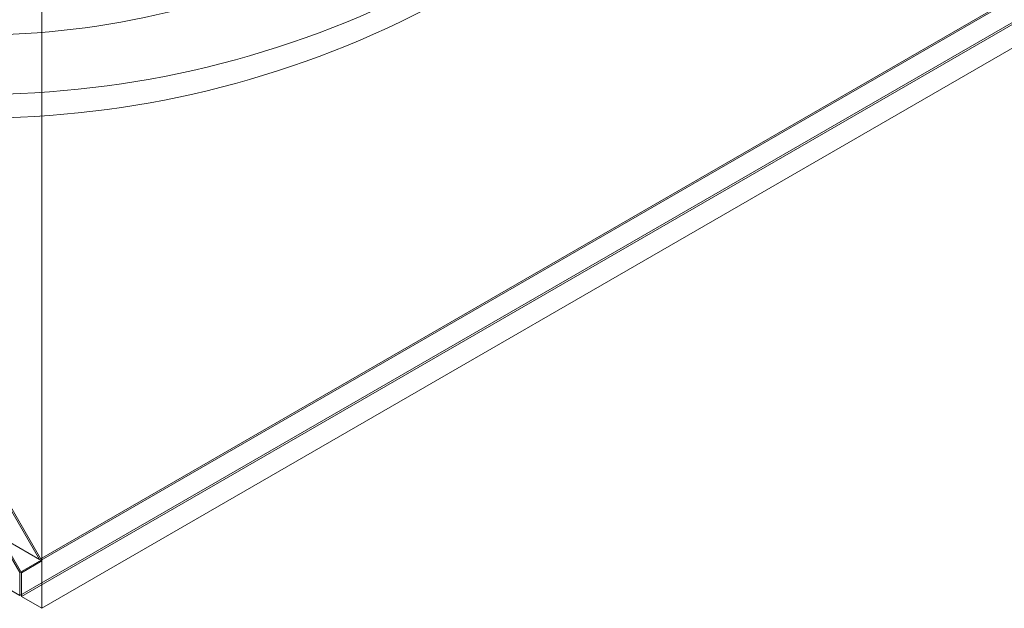
# Model space of a CAD drawing. Units: millimetres. Extents: x -98 to 4102, y -276 to 2694.
# Drawn here: x 3559 to 3640, y 1337 to 1385 of the extents above; entities that cross this region are included whole.
import ezdxf

# ---------------------------------------------------------------- set-up
doc = ezdxf.new("R2010")
doc.units = ezdxf.units.MM
doc.header["$LTSCALE"] = 2

msp = doc.modelspace()

# ---------------------------------------------------------------- linework, layer by layer
at = {"color": 7, "linetype": 'Continuous', "lineweight": 18}
for p, q in [((3560.551, 1340.426), (3560.551, 1826.432)), ((3560.551, 1336.507), (3560.551, 1826.432)), ((3139.881, 1583.274), (3560.351, 1340.542)), ((3138.125, 1580.368), (3558.713, 1337.569)), ((3805.351, 1481.842), (3558.713, 1339.461)), ((3805.293, 1481.944), (3560.351, 1340.542)), ((3805.351, 1479.95), (3558.713, 1337.569)), ((3805.634, 1479.95), (3558.854, 1337.487)), ((3560.551, 1336.507), (3809.028, 1479.95)), ((3521.46, 1407.903), (3560.351, 1340.542)), ((3560.551, 1340.426), (3521.519, 1408.032)), ((3519.763, 1406.923), (3558.713, 1339.461)), ((3558.854, 1339.447), (3519.822, 1407.053)), ((3560.551, 1340.426), (3558.854, 1339.447)), ((3558.713, 1339.461), (3558.713, 1337.569)), ((3558.854, 1337.487), (3558.854, 1339.447)), ((3558.854, 1337.487), (3560.551, 1336.507))]:
    msp.add_line(p, q, dxfattribs=at)
for centre, radius, start, end in [((3555.177, 1451.055), 67.073, 242.51531, 297.48469), ((3555.177, 1460.086), 81.034, 242.60967, 297.39033), ((3555.177, 1458.126), 81.034, 242.60967, 297.39033)]:
    msp.add_arc(centre, radius, start, end, dxfattribs=at)

doc.saveas('drawing.dxf')
